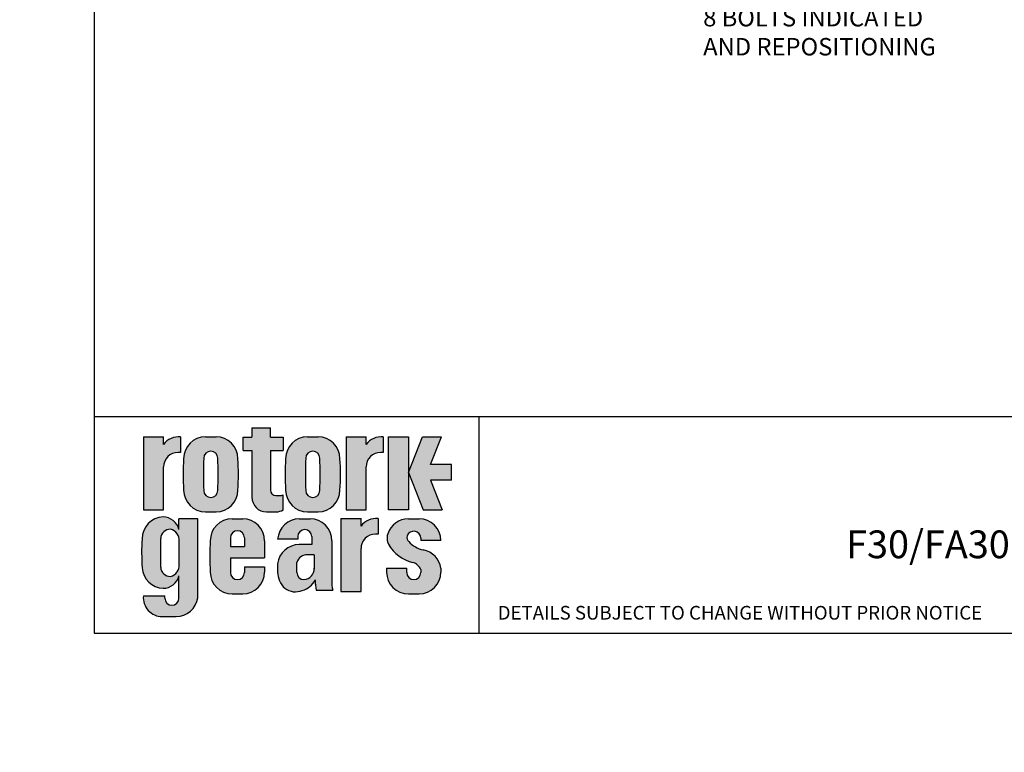
# Model space of a CAD drawing. Units: inches. Extents: x 0 to 11.4, y -0.2 to 7.9.
# Drawn here: x 0 to 4.5, y -0.2 to 3.1 of the extents above; entities that cross this region are included whole.
import ezdxf
from ezdxf import colors
from ezdxf.entities.mleader import LeaderData, LeaderLine
from ezdxf.math import Vec2, Vec3

# ---------------------------------------------------------------- set-up
doc = ezdxf.new("R2010")
doc.units = ezdxf.units.IN
doc.header["$MEASUREMENT"] = 0
for name, color, linetype in [('BORDER', 7, 'Continuous'), ('Default', 7, 'Continuous'), ('DRG', 7, 'Continuous'), ('HID', 7, 'Continuous')]:
    doc.layers.add(name, color=color, linetype=linetype)

# ---------------------------------------------------------------- blocks, each defined once
blk = doc.blocks.new('_DOT')
at = {"color": 0, "linetype": 'ByBlock', "lineweight": -2}
blk.add_line((-0.5, 0), (-1, 0), dxfattribs=at)
at = {"color": 0, "linetype": 'ByBlock', "const_width": 0.5}
blk.add_lwpolyline([(-0.25, 0, 1), (0.25, 0, 1)], format="xyb", close=True, dxfattribs=at)
blk = doc.blocks.new('LOGO')
at = {"layer": 'DRG', "linetype": 'Continuous'}
h = blk.add_hatch(color=7, dxfattribs=at)
edge = h.paths.add_edge_path()
edge.add_arc((75.33119121015169, 68.89733173546755), 7.999999999999999, 180, 270)
edge.add_line((75.33119121015169, 60.89733173546755), (80.67580292826266, 60.89733173546755))
edge.add_arc((80.6049737250589, 67.94139513331004), 7.04441948842137, 270.5760989671171, 303.5789717876608)
edge.add_line((84.50114225615106, 62.07251817888528), (84.50114225615106, 70.21476458140917))
edge.add_arc((82.99175133088312, 73.02552615249358), 3.190398341080007, 279.1873789259816, 298.235987723486, ccw=False)
edge.add_line((83.50114225615124, 69.87605596530011), (80.48255603357892, 69.8760559653001))
edge.add_arc((80.48255603357893, 72.8760559653001), 2.999999999999999, 180, 270, ccw=False)
edge.add_line((77.48255603357893, 72.8760559653001), (77.48255603357892, 94.59335286083612))
edge.add_line((77.48255603357892, 94.59335286083612), (84.55362300688101, 94.59335286083613))
edge.add_line((84.55362300688101, 94.59335286083615), (84.55362300688101, 101.9948050433795))
edge.add_line((84.55362300688101, 101.9948050433795), (77.48255603357892, 101.9948050433795))
edge.add_line((77.48255603357893, 101.9948050433795), (77.48255603357892, 107.1280725498991))
edge.add_line((77.48255603357892, 107.1280725498991), (67.33119121015169, 107.1280725498991))
edge.add_line((67.33119121015169, 107.1280725498991), (67.33119121015169, 101.9948050433795))
edge.add_line((67.33119121015169, 101.9948050433795), (62.47898963726855, 101.9948050433795))
edge.add_line((62.47898963726855, 101.9948050433795), (62.47898963726856, 94.59335286083612))
edge.add_line((62.47898963726857, 94.59335286083612), (67.33119121015169, 94.59335286083613))
edge.add_line((67.33119121015167, 94.59335286083615), (67.33119121015169, 68.89733173546756))
h = blk.add_hatch(color=7, dxfattribs=at)
edge = h.paths.add_edge_path()
edge.add_arc((26.82166172721145, 85.5694278750327), 7.999999999999999, 90, 180, ccw=False)
edge.add_line((26.82166172721145, 93.56942787503269), (28.19127941113356, 93.56942787503272))
edge.add_line((28.19127941113356, 93.56942787503273), (28.19127941113356, 102.0369718403326))
edge.add_arc((27.08335451093996, 91.84413968550682), 10.2528691067876, 83.79650564491588, 143.686934044671)
edge.add_line((18.82166172721145, 97.91585750406591), (18.82166172721144, 102.0369718403326))
edge.add_line((18.82166172721144, 102.0369718403326), (7.780267321405971, 102.0369718403326))
edge.add_line((7.78026732140597, 102.0369718403326), (7.780267321405971, 62.11569608183866))
edge.add_line((7.780267321405971, 62.11569608183866), (18.82166172721145, 62.11569608183867))
edge.add_line((18.82166172721145, 62.11569608183868), (18.82166172721145, 85.5694278750327))
h = blk.add_hatch(color=7, dxfattribs=at)
edge = h.paths.add_edge_path()
edge.add_arc((41.83814289966585, 72.89733173546755), 12, 180.0000000000017, 270)
edge.add_line((41.83814289966585, 60.89733173546755), (47.65019692711665, 60.89733173546755))
edge.add_arc((47.65019692711666, 72.89733173546755), 12, 270, 359.9998309313703)
edge.add_arc((-63.67357807833094, 81.49681671875543), 123.6232390473973, 356.0111507771945, 363.9888492228056)
edge.add_arc((47.65019692711666, 90.09630170204377), 12, 0.0001690686277512782, 90)
edge.add_line((47.65019692711666, 102.0963017020438), (41.83814289966585, 102.0963017020438))
edge.add_arc((41.83814289966585, 90.09630170204377), 12, 90, 179.9999999999989)
edge.add_arc((153.1619203742146, 81.49681671875561), 123.6232390473968, 176.0111672283898, 183.9888327716102)
edge = h.paths.add_edge_path()
edge.add_arc((-128.9478892023153, 81.49681671875507), 177.7732442380865, 357.1493405932249, 362.8506594067752)
edge.add_arc((44.74417114794209, 90.33799008833445), 3.861199322392394, 4.217456445372873e-12, 180.000000000004)
edge.add_arc((218.4362314981994, 81.49681671875591), 177.7732442380864, 177.1493405932253, 182.8506594067747)
edge.add_arc((44.74417114794209, 72.65564334917653), 3.861199322392394, 179.9999999999844, 359.9999999999844)
h = blk.add_hatch(color=7, dxfattribs=at)
edge = h.paths.add_edge_path()
edge.add_arc((97.84978273670002, 72.89733173546755), 12, 180.0000000000004, 270)
edge.add_line((97.84978273670002, 60.89733173546755), (103.6618367641508, 60.89733173546755))
edge.add_arc((103.6618367641508, 72.89733173546755), 12, 270, 359.9998309313703)
edge.add_arc((-7.66193824129678, 81.49681671875545), 123.6232390473974, 356.0111507771945, 363.9888492228055)
edge.add_arc((103.6618367641508, 90.09630170204377), 12, 0.0001690686275477229, 89.99999999999993)
edge.add_line((103.6618367641508, 102.0963017020438), (97.84978273670002, 102.0963017020438))
edge.add_arc((97.84978273670002, 90.09630170204377), 12, 90, 179.9999999999989)
edge.add_arc((209.1735602112487, 81.49681671875574), 123.6232390473968, 176.0111672283898, 183.9888327716102)
edge = h.paths.add_edge_path()
edge.add_arc((-72.93624936528111, 81.49681671875508), 177.7732442380865, 357.1493405932249, 362.8506594067752)
edge.add_arc((100.7558109849763, 90.33799008833489), 3.861199322392394, 0, 179.9999999999979)
edge.add_arc((274.4478713352337, 81.49681671875629), 177.7732442380865, 177.1493405932252, 182.8506594067748)
edge.add_arc((100.7558109849763, 72.65564334917654), 3.861199322392394, 179.9999999999846, 359.9999999999844)
h = blk.add_hatch(color=7, dxfattribs=at)
edge = h.paths.add_edge_path()
edge.add_line((119.0096173095521, 62.11569608183867), (130.0510117153576, 62.11569608183866))
edge.add_line((130.0510117153576, 62.11569608183866), (130.0510117153576, 85.56942787503272))
edge.add_arc((138.0510117153576, 85.5694278750327), 7.999999999999999, 90, 179.9999999999999, ccw=False)
edge.add_line((138.0510117153576, 93.56942787503269), (139.4206293992797, 93.56942787503272))
edge.add_line((139.4206293992797, 93.56942787503273), (139.4206293992797, 102.0369718403325))
edge.add_arc((138.3127044990861, 91.84413968550676), 10.25286910678759, 83.79650564491584, 143.6869340446711)
edge.add_line((130.0510117153576, 97.91585750406584), (130.0510117153576, 102.0369718403326))
edge.add_line((130.0510117153576, 102.0369718403326), (119.0096173095521, 102.0369718403326))
edge.add_line((119.0096173095521, 102.0369718403326), (119.0096173095521, 62.11569608183867))
for points in [[(153.2899770207527, 102.0369718403326), (142.1198708269066, 102.0369718403326), (142.1198708269066, 62.11569608183868), (153.2899770207527, 62.11569608183867)], [(161.3332883364623, 62.11569608183868), (171.7807280496357, 62.11569608183867), (165.4162645291251, 78.31140447718235), (176.9709164189357, 78.31140447718234), (176.9709164189357, 86.85576308449683), (165.4162645291251, 86.85576308449687), (171.3820578717338, 102.0369718403326), (160.9346181585602, 102.0369718403326), (153.2899770207528, 82.58358378083958)]]:
    blk.add_hatch(color=7, dxfattribs=at).paths.add_polyline_path(points)
h = blk.add_hatch(color=7, dxfattribs=at)
edge = h.paths.add_edge_path()
edge.add_line((37.63977994729383, 57.06060729124669), (27.26712190889702, 57.06060729124669))
edge.add_line((27.26712190889702, 57.06060729124669), (27.26712190889702, 51.25583855281897))
edge.add_arc((18.44416731867534, 49.02941608298459), 9.099532115185776, 14.16259201450464, 89.12557427059045)
edge.add_arc((19.13758448341457, 46.03280769470813), 12.10778693264987, 92.62512383068815, 179.3496996553154)
edge.add_arc((130.4096373956735, 38.40409586610174), 123.6232390473968, 176.3982523105065, 183.7888327716502)
edge.add_arc((19.13758448341456, 31.0402274344309), 12.10778693264987, 183.8125848662378, 267.3748761693118)
edge.add_arc((18.44416731867534, 28.04361904615444), 9.09953211518577, 270.8744257294095, 345.8374079854954)
edge.add_line((27.26712190889702, 25.81719657632006), (27.26712190889702, 13.51984597021351))
edge.add_arc((23.40592258650463, 13.51984597021351), 3.861199322392394, 180, 360, ccw=False)
edge.add_line((19.54472326411223, 13.51984597021351), (19.54472326411224, 14.84602730693677))
edge.add_line((19.54472326411224, 14.84602730693677), (7.727927309456847, 14.84602730693677))
edge.add_arc((18.24911022115703, 13.95076893658401), 10.55920344586364, 175.1363584683589, 269.1940557757122)
edge.add_line((18.10058534785313, 3.392610111620795), (25.69916102541525, 3.392610111620797))
edge.add_arc((25.37935180063345, 15.82074347040525), 12.43224745265258, 271.4740488718725, 350.4632534986162)
edge.add_line((37.63977994729384, 13.76096717561878), (37.63977994729383, 57.06060729124668))
edge = h.paths.add_edge_path()
edge.add_arc((22.55482592742026, 46.07407095019317), 5.303899731193614, 88.60601760951312, 177.4204129468272)
edge.add_line((17.25630080752625, 46.31278398378763), (17.25630080752626, 30.5191262631974))
edge.add_arc((22.55482592742026, 30.75783929679181), 5.303899731193611, 182.5795870531721, 271.3939823904855)
edge.add_arc((21.07911620370662, 31.57777882951055), 6.329089265508562, 284.6876648134129, 364.6097118352218)
edge.add_line((27.3877325751714, 32.08643432044938), (27.38773257517141, 44.7454759265356))
edge.add_arc((21.07911620370663, 45.25413141747446), 6.329089265508562, 355.390288164778, 435.3123351865859)
h = blk.add_hatch(color=7, dxfattribs=at)
edge = h.paths.add_edge_path()
edge.add_line((74.28053642153917, 35.62972293482084), (74.28053642153917, 45.06060729124669))
edge.add_arc((62.28053642153917, 45.06060729124669), 12, 0, 90)
edge.add_line((62.28053642153917, 57.06060729124669), (56.46848239408837, 57.06060729124669))
edge.add_arc((56.46848239408836, 45.0606072912467), 11.99999999999999, 90, 179.9999999999988)
edge.add_arc((167.7922598686371, 36.46112230795861), 123.6232390473968, 176.0111672283898, 183.9888327716102)
edge.add_arc((56.46848239408836, 27.86163732467048), 12, 180.0000000000009, 270)
edge.add_line((56.46848239408836, 15.86163732467048), (62.28053642153917, 15.86163732467048))
edge.add_arc((62.28053642153917, 27.86163732467048), 12, 270, 360)
edge.add_line((74.28053642153917, 27.86163732467048), (74.28053642153918, 30.81688778835382))
edge.add_line((74.2805364215392, 30.81688778835382), (63.235709964757, 30.81688778835382))
edge.add_line((63.23570996475699, 30.81688778835381), (63.235709964757, 27.61994893837937))
edge.add_arc((59.3745106423646, 27.61994893837937), 3.861199322392394, 180.0000000000001, 360, ccw=False)
edge.add_line((55.51331131997221, 27.61994893837936), (55.51331131997222, 35.62972293482085))
edge.add_line((55.51331131997222, 35.62972293482085), (74.28053642153917, 35.62972293482084))
edge = h.paths.add_edge_path()
edge.add_line((63.23570996475696, 41.92343128252764), (63.23570996475699, 46.69061407390313))
edge.add_arc((59.3745106423646, 46.69061407390313), 3.861199322392394, 0, 179.9999999999998)
edge.add_line((55.51331131997221, 46.69061407390314), (55.5133113199722, 41.92343128252763))
edge.add_line((55.5133113199722, 41.92343128252763), (63.23570996475696, 41.92343128252764))
h = blk.add_hatch(color=7, dxfattribs=at)
edge = h.paths.add_edge_path()
edge.add_arc((99.25231297796016, 45.06060729124669), 12, 0, 90)
edge.add_line((99.25231297796016, 57.06060729124669), (93.44025895050933, 57.06060729124669))
edge.add_arc((93.44025895050935, 45.06060729124669), 12, 90.00000000000007, 175.9378258643447)
edge.add_line((81.47040574452451, 45.91067448104673), (92.4850878763932, 45.91067448104673))
edge.add_line((92.4850878763932, 45.91067448104673), (92.4850878763932, 47.31312997766827))
edge.add_arc((96.34628719878559, 47.31312997766826), 3.861199322392394, 0, 180, ccw=False)
edge.add_line((100.207486521178, 47.31312997766826), (100.207486521178, 42.94819642727491))
edge.add_line((100.207486521178, 42.94819642727492), (93.35817406851878, 42.94819642727492))
edge.add_arc((93.35817406851876, 30.94819642727491), 12.00000000000001, 90, 173.294572520036)
edge.add_line((81.44025895050935, 32.34937423181021), (81.44025895050936, 27.86163732467048))
edge.add_arc((93.44025895050935, 27.86163732467049), 12, 180, 227.9226718038583)
edge.add_arc((91.14619929364503, 26.57663601663593), 9.546067253988449, 232.9806885061113, 293.7559213557186)
edge.add_arc((92.42718702330534, 28.35354877633904), 10.82239003805157, 283.7076696554307, 333.6028219757388)
edge.add_line((102.1211660476033, 23.54201089202501), (102.1211660476033, 21.10260096837428))
edge.add_arc((118.8787520564477, 22.32230593019949), 16.80191563595413, 184.1629462292965, 195.2830733070366)
edge.add_line((102.6710305977499, 17.89352120355198), (111.8021775281068, 17.89352120355201))
edge.add_arc((128.0098989868046, 22.32230593019952), 16.80191563595413, 175.8370537707036, 195.2830733070366, ccw=False)
edge.add_line((111.2523129779602, 23.54201089202471), (111.2523129779602, 45.06060729124669))
edge = h.paths.add_edge_path()
edge.add_line((101.5095597489035, 37.38473087155557), (97.96902139366867, 37.38473087155557))
edge.add_arc((97.61764886040626, 31.59733678395474), 5.798050791630614, 86.52564160508499, 165.5788481051399)
edge.add_line((92.00228719158851, 33.04132650368983), (92.0022871915885, 27.61994893837936))
edge.add_arc((95.86348651398086, 27.61994893837936), 3.861199322392393, 180, 269.9999999999977)
edge.add_arc((95.53000566863949, 29.73425450198635), 5.984803097580733, 273.1942481591612, 362.3998464036047)
edge.add_line((101.5095597489035, 29.98485601437275), (101.5095597489035, 37.38473087155557))
h = blk.add_hatch(color=7, dxfattribs=at)
edge = h.paths.add_edge_path()
edge.add_line((116.193140813194, 17.28637227261407), (127.2345352189994, 17.28637227261407))
edge.add_line((127.2345352189994, 17.28637227261407), (127.2345352189994, 40.7401040658081))
edge.add_arc((135.2345352189994, 40.74010406580811), 7.999999999999999, 90, 180.0000000000001, ccw=False)
edge.add_line((135.2345352189994, 48.74010406580811), (136.6041529029215, 48.74010406580811))
edge.add_line((136.6041529029215, 48.74010406580811), (136.6041529029216, 57.20764803110801))
edge.add_arc((135.496228002728, 47.01481587628223), 10.25286910678759, 83.79650564491614, 143.6869340446716)
edge.add_line((127.2345352189994, 53.08653369484123), (127.2345352189994, 57.20764803110801))
edge.add_line((127.2345352189994, 57.20764803110801), (116.1931408131939, 57.20764803110801))
edge.add_line((116.1931408131939, 57.20764803110801), (116.1931408131939, 17.28637227261407))
h = blk.add_hatch(color=7, dxfattribs=at)
edge = h.paths.add_edge_path()
edge.add_arc((156.1862589146301, 46.42128852621928), 3.861199322392391, 0, 161.4735686305297, ccw=False)
edge.add_line((160.0474582370225, 46.42128852621928), (160.0474582370225, 45.21828747592598))
edge.add_line((160.0474582370225, 45.21828747592598), (171.0912486890569, 45.21828747592598))
edge.add_arc((159.0922846938047, 45.06060729124669), 12, 0.7528890912795667, 90)
edge.add_line((159.0922846938047, 57.06060729124669), (153.2802306663538, 57.06060729124669))
edge.add_arc((153.2802306663538, 45.06060729124669), 12, 89.99999999999987, 161.6291304377143)
edge.add_arc((149.1527527298422, 46.50373678022962), 7.628356859807197, 162.1454311999394, 206.373970076043)
edge.add_arc((160.2892884339439, 53.28387098372699), 20.64845099899746, 209.5034487488994, 257.2400493880098)
edge.add_arc((153.8611380906756, 26.69983640678763), 6.710633878512934, 22.79924977232048, 73.84102403877512, ccw=False)
edge.add_line((160.0474582370225, 29.30023062658356), (160.0474582370225, 27.61994893837936))
edge.add_arc((156.1862589146301, 27.61994893837936), 3.861199322392394, 180, 360, ccw=False)
edge.add_line((152.3250595922377, 27.61994893837936), (152.3250595922377, 29.95929893143897))
edge.add_line((152.3250595922377, 29.95929893143897), (141.2802306663538, 29.95929893143898))
edge.add_line((141.2802306663539, 29.95929893143898), (141.2802306663538, 27.86163732467048))
edge.add_arc((153.2802306663538, 27.86163732467048), 12, 180, 270)
edge.add_line((153.2802306663538, 15.86163732467048), (159.0922846938047, 15.86163732467048))
edge.add_arc((159.0922846938047, 27.86163732467048), 12, 270, 360)
edge.add_line((171.0922846938047, 27.86163732467048), (171.0922846938047, 29.95929893143904))
edge.add_arc((159.223234097084, 28.1913515531255), 12, 8.472166775742338, 79.48661276821494)
edge.add_arc((164.6822420487512, 54.77509540618588), 15.14236331012174, 222.291504519959, 257.5309354565224, ccw=False)
edge.add_arc((155.3537321415247, 46.85062666225715), 2.938857360854807, 164.2539971001723, 230.4135202949475, ccw=False)
at = {"layer": 'DRG', "color": 7, "linetype": 'Continuous'}
for p, q in [((67.3311912101517, 107.1280725498991), (77.48255603357893, 107.1280725498991)), ((67.3311912101517, 107.1280725498991), (67.3311912101517, 101.9948050433795)), ((77.48255603357893, 101.9948050433795), (77.48255603357893, 107.1280725498991)), ((7.780267321405972, 102.0369718403326), (7.780267321405972, 62.11569608183867)), ((7.780267321405972, 102.0369718403326), (18.82166172721145, 102.0369718403326)), ((18.82166172721145, 97.91585750406591), (18.82166172721145, 102.0369718403327)), ((28.19127941113356, 102.0369718403326), (28.19127941113356, 93.5694278750327)), ((41.83814289966585, 102.0963017020438), (47.65019692711667, 102.0963017020438)), ((62.47898963726857, 101.9948050433795), (67.3311912101517, 101.9948050433795)), ((62.47898963726857, 94.59335286083615), (62.47898963726857, 101.9948050433795)), ((77.48255603357893, 101.9948050433795), (84.55362300688103, 101.9948050433795)), ((84.55362300688103, 101.9948050433795), (84.55362300688103, 94.59335286083615)), ((97.84978273670002, 102.0963017020438), (103.6618367641508, 102.0963017020438)), ((119.0096173095521, 102.0369718403326), (119.0096173095521, 62.11569608183867)), ((119.0096173095521, 102.0369718403326), (130.0510117153576, 102.0369718403326)), ((130.0510117153576, 97.91585750406585), (130.0510117153576, 102.0369718403326)), ((139.4206293992797, 102.0369718403326), (139.4206293992797, 93.5694278750327)), ((142.1198708269067, 102.0369718403326), (142.1198708269067, 62.11569608183867)), ((142.1198708269067, 102.0369718403326), (153.2899770207528, 102.0369718403326)), ((153.2899770207528, 102.0369718403326), (153.2899770207528, 62.11569608183867)), ((153.2899770207528, 82.5835837808396), (160.9346181585603, 102.0369718403326)), ((160.9346181585603, 102.0369718403326), (171.3820578717338, 102.0369718403326)), ((165.4162645291251, 86.85576308449684), (171.3820578717338, 102.0369718403326)), ((28.19127941113356, 93.5694278750327), (26.82166172721145, 93.5694278750327)), ((62.47898963726857, 94.59335286083615), (67.3311912101517, 94.59335286083615)), ((67.3311912101517, 94.59335286083615), (67.3311912101517, 68.89733173546756)), ((77.48255603357893, 94.59335286083615), (84.55362300688103, 94.59335286083615)), ((77.48255603357893, 94.59335286083615), (77.48255603357893, 72.87605596530011)), ((139.4206293992797, 93.5694278750327), (138.0510117153576, 93.5694278750327)), ((176.9709164189357, 86.85576308449684), (165.4162645291251, 86.85576308449684)), ((176.9709164189357, 78.31140447718235), (176.9709164189357, 86.85576308449684)), ((18.82166172721145, 62.11569608183868), (18.82166172721145, 85.56942787503272)), ((130.0510117153576, 62.11569608183868), (130.0510117153576, 85.56942787503272)), ((153.2899770207528, 82.5835837808396), (161.3332883364623, 62.11569608183868)), ((165.4162645291251, 78.31140447718235), (171.7807280496357, 62.11569608183868)), ((176.9709164189357, 78.31140447718235), (165.4162645291251, 78.31140447718235)), ((80.48255603357893, 69.87605596530011), (83.50114225615108, 69.87605596530011)), ((84.50114225615107, 62.07251817888528), (84.50114225615107, 70.21476458140921)), ((7.780267321405972, 62.11569608183868), (18.82166172721145, 62.11569608183868)), ((41.83814289966585, 60.89733173546756), (47.65019692711667, 60.89733173546756)), ((75.3311912101517, 60.89733173546756), (80.67580292826483, 60.89733173546756)), ((97.84978273670002, 60.89733173546756), (103.6618367641508, 60.89733173546756)), ((119.0096173095521, 62.11569608183868), (130.0510117153576, 62.11569608183868)), ((153.2899770207528, 62.11569608183868), (142.1198708269067, 62.11569608183868)), ((161.3332883364623, 62.11569608183868), (171.7807280496357, 62.11569608183868)), ((37.63977994729385, 57.0606072912467), (27.26712190889702, 57.0606072912467)), ((27.26712190889702, 51.25583855281911), (27.26712190889702, 57.0606072912467)), ((37.63977994729385, 13.76096717561859), (37.63977994729385, 57.0606072912467)), ((56.46848239408837, 57.0606072912467), (62.28053642153918, 57.0606072912467)), ((93.44025895050936, 57.0606072912467), (99.25231297796017, 57.0606072912467)), ((116.193140813194, 57.20764803110801), (116.193140813194, 17.28637227261407)), ((116.193140813194, 57.20764803110801), (127.2345352189994, 57.20764803110801)), ((127.2345352189994, 53.08653369484131), (127.2345352189994, 57.20764803110808)), ((136.6041529029216, 57.20764803110801), (136.6041529029216, 48.74010406580811)), ((153.2802306663539, 57.0606072912467), (159.0922846938047, 57.0606072912467)), ((136.6041529029216, 48.74010406580811), (135.2345352189994, 48.74010406580811)), ((17.25630080752626, 30.5191262631979), (17.25630080752626, 46.3127839837872)), ((27.38773257517141, 32.08643432044937), (27.38773257517141, 44.74547592653562)), ((55.51331131997222, 46.69061407390313), (55.51331131997222, 41.92343128252764)), ((63.235709964757, 46.69061407390313), (63.235709964757, 41.92343128252764)), ((74.28053642153918, 45.0606072912467), (74.28053642153918, 35.62972293482084)), ((92.48508787639321, 45.91067448104673), (81.47040574452454, 45.91067448104673)), ((92.48508787639321, 47.31312997766827), (92.48508787639321, 45.91067448104672)), ((100.207486521178, 47.31312997766827), (100.207486521178, 42.94819642727492)), ((111.2523129779602, 45.0606072912467), (111.2523129779602, 21.10260096837424)), ((160.0474582370225, 46.42128852621931), (160.0474582370225, 45.21828747592599)), ((171.0912486890569, 45.21828747592599), (160.0474582370225, 45.21828747592599)), ((55.51331131997222, 41.92343128252764), (63.235709964757, 41.92343128252764)), ((100.207486521178, 42.94819642727492), (93.35817406851878, 42.94819642727492)), ((127.2345352189994, 17.28637227261407), (127.2345352189994, 40.74010406580811)), ((55.51331131997222, 35.62972293482085), (74.28053642153918, 35.62972293482085)), ((55.51331131997222, 35.62972293482085), (55.51331131997222, 27.61994893837937)), ((92.0022871915885, 27.61994893837937), (92.0022871915885, 33.04132650368979)), ((101.5095597489035, 37.38473087155558), (97.2662763271436, 37.38473087155558)), ((101.5095597489035, 37.38473087155558), (101.5095597489035, 29.48365298960028)), ((63.235709964757, 30.81688778835382), (74.28053642153918, 30.81688778835382)), ((63.235709964757, 30.81688778835382), (63.235709964757, 27.61994893837937)), ((74.28053642153918, 30.81688778835382), (74.28053642153918, 27.86163732467048)), ((81.44025895050936, 32.34937423180986), (81.44025895050936, 27.86163732467048)), ((141.2802306663539, 29.95929893143898), (152.3250595922377, 29.95929893143898)), ((141.2802306663539, 29.95929893143898), (141.2802306663539, 27.86163732467048)), ((152.3250595922377, 27.61994893837937), (152.3250595922377, 29.95929893143898)), ((160.0474582370225, 29.30023062658344), (160.0474582370225, 27.61994893837937)), ((171.0922846938047, 29.95929893143915), (171.0922846938047, 27.86163732467048)), ((27.26712190889702, 13.51984597021351), (27.26712190889702, 25.81719657631999)), ((102.1211660476033, 23.54201089202508), (102.1211660476033, 21.10260096837434)), ((102.6710305977499, 17.89352120355198), (111.8021775281068, 17.89352120355201)), ((116.193140813194, 17.28637227261407), (127.2345352189994, 17.28637227261407)), ((7.727927309456845, 14.84602730693678), (19.54472326411224, 14.84602730693678)), ((19.54472326411224, 13.51984597021351), (19.54472326411224, 14.84602730693678)), ((56.46848239408837, 15.86163732467048), (62.28053642153918, 15.86163732467048)), ((153.2802306663539, 15.86163732467048), (159.0922846938047, 15.86163732467048)), ((18.10058534785412, 3.392610111620797), (25.69916102541464, 3.392610111620797))]:
    blk.add_line(p, q, dxfattribs=at)
at = {"layer": 'DRG', "color": 7, "linetype": 'Continuous', "const_width": 0.00035}
for points in [[(67.33119121015169, 68.89733173546755, 0.414213562373095), (75.33119121015169, 60.89733173546755), (80.67580292826267, 60.89733173546755, 0.1450058980834471), (84.50114225615106, 62.07251817888528), (84.50114225615106, 70.21476458140918, -0.08330715633035186), (83.50114225615124, 69.8760559653001), (80.48255603357893, 69.8760559653001, -0.414213562373095), (77.48255603357892, 72.8760559653001), (77.48255603357892, 94.59335286083615), (84.55362300688101, 94.59335286083615), (84.55362300688101, 101.9948050433795), (77.48255603357892, 101.9948050433795), (77.48255603357892, 107.1280725498991), (67.33119121015169, 107.1280725498991), (67.33119121015169, 101.9948050433795), (62.47898963726855, 101.9948050433795), (62.47898963726857, 94.59335286083615), (67.33119121015167, 94.59335286083615), (67.3311912101517, 68.89733173546756)], [(18.82166172721145, 85.5694278750327, -0.414213562373095), (26.82166172721145, 93.5694278750327), (28.19127941113356, 93.5694278750327), (28.19127941113356, 102.0369718403326, 0.2674368359602429), (18.82166172721145, 97.91585750406591), (18.82166172721144, 102.0369718403326), (7.780267321405971, 102.0369718403326), (7.780267321405971, 62.11569608183866), (18.82166172721145, 62.11569608183868), (18.82166172721145, 85.5694278750327)], [(29.83814289966585, 72.89733173546718, 0.414213562373086), (41.83814289966585, 60.89733173546755), (47.65019692711666, 60.89733173546755, 0.414212698102804), (59.65019692706442, 72.89729632581651, 0.03482334227009734), (59.65019692706441, 90.09633711169437, 0.4142126981028142), (47.65019692711666, 102.0963017020438), (41.83814289966585, 102.0963017020438, 0.4142135623730896), (29.83814289966588, 90.096301702044, 0.03482319853224118), (29.83814289966587, 72.8973317354673, 0.03482319853224118)], [(85.84978273670002, 72.89733173546746, 0.4142135623730929), (97.84978273670002, 60.89733173546755), (103.6618367641508, 60.89733173546755, 0.414212698102804), (115.6618367640986, 72.89729632581654, 0.03482334227009712), (115.6618367640986, 90.09633711169433, 0.4142126981028149), (103.6618367641508, 102.0963017020438), (97.84978273670002, 102.0963017020438, 0.4142135623730896), (85.8497827367, 90.09630170204402, 0.03482319853224085), (85.8497827367, 72.89733173546749, 0.03482319853224085)], [(119.0096173095521, 62.11569608183867), (130.0510117153576, 62.11569608183866), (130.0510117153576, 85.56942787503272, -0.4142135623730945), (138.0510117153576, 93.5694278750327), (139.4206293992797, 93.5694278750327), (139.4206293992797, 102.0369718403325, 0.2674368359602435), (130.0510117153576, 97.91585750406584), (130.0510117153576, 102.0369718403326), (119.0096173095521, 102.0369718403326), (119.0096173095521, 62.11569608183868)], [(40.8829718255497, 90.33799008833418, -0.9999999999999979), (48.60537047033446, 90.33799008833473, -0.02488182916915394), (48.60537047033448, 72.65564334917548, -0.9999999999999997), (40.8829718255497, 72.65564334917771, -0.02488182916914994), (40.8829718255497, 90.33799008833415, -0.02488182916914994)], [(96.89461166258386, 90.33799008833503, -0.9999999999999815), (104.6170103073686, 90.33799008833475, -0.02488182916915394), (104.6170103073686, 72.65564334917549, -0.9999999999999979), (96.89461166258391, 72.6556433491777, -0.02488182916915117), (96.89461166258391, 90.33799008833502, -0.02488182916915117)], [(37.63977994729383, 57.06060729124669), (27.26712190889702, 57.06060729124669), (27.26712190889702, 51.25583855281898, 0.3392741364964817), (18.58303542025672, 58.12788850233392, 0.3975671648689697), (7.030577403887605, 46.17022669896295, 0.03225867338393543), (7.056593447358274, 30.23514359210489, 0.3816743516282619), (18.58303542025671, 18.94514662680511, 0.3392741364964824), (27.26712190889702, 25.81719657632006), (27.26712190889702, 13.5198459702135, -0.9999999999999999), (19.54472326411223, 13.51984597021351), (19.54472326411224, 14.84602730693677), (7.727927309456847, 14.84602730693677, 0.4351117564205479), (18.10058534785312, 3.392610111620797), (25.69916102541525, 3.392610111620794, 0.3589835117613412), (37.63977994729384, 13.76096717561878), (37.63977994729383, 57.06060729124669)], [(74.28053642153917, 35.62972293482084), (74.28053642153917, 45.06060729124669, 0.414213562373095), (62.28053642153917, 57.06060729124669), (56.46848239408836, 57.06060729124669, 0.4142135623730892), (44.46848239408838, 45.06060729124695, 0.03482319853224096), (44.46848239408837, 27.8616373246703, 0.4142135623730906), (56.46848239408836, 15.86163732467048), (62.28053642153917, 15.86163732467048, 0.414213562373095), (74.28053642153917, 27.86163732467048), (74.28053642153918, 30.81688778835382), (63.23570996475699, 30.81688778835381), (63.235709964757, 27.61994893837937, -0.9999999999999994), (55.51331131997221, 27.61994893837937), (55.51331131997222, 35.62972293482084), (74.28053642153917, 35.62972293482084)], [(111.2523129779602, 45.06060729124669, 0.414213562373095), (99.25231297796016, 57.06060729124669), (93.44025895050933, 57.06060729124669, 0.3935971290544442), (81.47040574452451, 45.91067448104673), (92.4850878763932, 45.91067448104673), (92.4850878763932, 47.31312997766826, -0.9999999999999999), (100.207486521178, 47.31312997766826), (100.207486521178, 42.94819642727492), (93.35817406851876, 42.94819642727492, 0.3803366342075343), (81.44025895050936, 32.34937423181021), (81.44025895050935, 27.86163732467049, 0.2122039348518762), (85.39866332968482, 18.95474449545468, 0.2715779457989352), (94.99174926948996, 17.8394084585973, 0.2212147422997974), (102.1211660476033, 23.542010892025), (102.1211660476033, 21.10260096837429, 0.04855882035004404), (102.6710305977499, 17.89352120355198), (111.8021775281068, 17.89352120355202, -0.08505347613912465), (111.2523129779602, 23.54201089202471), (111.2523129779602, 45.06060729124669)], [(116.193140813194, 17.28637227261407), (127.2345352189994, 17.28637227261407), (127.2345352189994, 40.7401040658081, -0.4142135623730955), (135.2345352189994, 48.7401040658081), (136.6041529029215, 48.74010406580811), (136.6041529029215, 57.20764803110801, 0.2674368359602442), (127.2345352189994, 53.08653369484122), (127.2345352189994, 57.20764803110801), (116.1931408131939, 57.20764803110801), (116.193140813194, 17.28637227261407)], [(152.5251578409421, 47.64815409973751, -0.8501159182110918), (160.0474582370225, 46.42128852621928), (160.0474582370225, 45.21828747592598), (171.0912486890569, 45.21828747592599, 0.4103700463812954), (159.0922846938047, 57.06060729124669), (153.2802306663538, 57.06060729124669, 0.3231315706904768), (141.8917942032017, 48.84260609145102, 0.1954153765693984), (142.3184035466635, 43.11500550983494, 0.2113556324406552), (155.7287307174324, 33.14535460410344, -0.2264685134690154), (160.0474582370225, 29.30023062658355), (160.0474582370225, 27.61994893837936, -0.9999999999999999), (152.3250595922377, 27.61994893837936), (152.3250595922377, 29.95929893143897), (141.2802306663538, 29.95929893143898), (141.2802306663538, 27.86163732467048, 0.414213562373095), (153.2802306663538, 15.86163732467048), (159.0922846938047, 15.86163732467048, 0.414213562373095), (171.0922846938047, 27.86163732467048), (171.0922846938047, 29.95929893143904, 0.3201720163042319), (161.4128172083948, 39.98989916707625, -0.1549843570040392), (153.480968354908, 44.58575616110543, -0.2969707756967669), (152.5251578409421, 47.64815409973751, -0.2969707756967669)], [(27.38773257517141, 32.08643432044938, -0.363585088870451), (22.68385486292615, 25.45550925308858, -0.4081657147783186), (17.25630080752626, 30.5191262631974), (17.25630080752625, 46.31278398378763, -0.4081657147783224), (22.68385486292628, 51.3764009938964, -0.3635850888704462), (27.38773257517141, 44.74547592653561), (27.38773257517141, 32.08643432044938)], [(63.23570996475696, 41.92343128252764), (55.5133113199722, 41.92343128252763), (55.51331131997221, 46.69061407390314, -0.9999999999999981), (63.23570996475699, 46.69061407390313), (63.23570996475696, 41.92343128252764)], [(101.5095597489035, 37.38473087155557), (101.5095597489035, 29.98485601437275, -0.4101584254678066), (95.8634865139807, 23.75874961598697, -0.414213562373083), (92.0022871915885, 27.61994893837936), (92.00228719158851, 33.04132650368983, -0.3592987923427883), (97.96902139366867, 37.38473087155557), (101.5095597489035, 37.38473087155557)]]:
    blk.add_lwpolyline(points, format="xyb", close=True, dxfattribs=at)
for points in [[(153.2899770207527, 102.0369718403326), (142.1198708269066, 102.0369718403326), (142.1198708269066, 62.11569608183868), (153.2899770207527, 62.11569608183867), (153.2899770207527, 102.0369718403326)], [(161.3332883364623, 62.11569608183868), (171.7807280496357, 62.11569608183867), (165.4162645291251, 78.31140447718235), (176.9709164189357, 78.31140447718234), (176.9709164189357, 86.85576308449684), (165.4162645291251, 86.85576308449687), (171.3820578717338, 102.0369718403326), (160.9346181585603, 102.0369718403326), (153.2899770207527, 82.58358378083958), (161.3332883364623, 62.11569608183868)]]:
    blk.add_lwpolyline(points, close=True, dxfattribs=at)
at = {"layer": 'DRG', "color": 7, "linetype": 'Continuous'}
for centre, radius, start, end in [((27.08335451093996, 91.84413968550682), 10.2528691067876, 83.79650564491531, 143.686934044669), ((41.83814289966585, 90.09630170204377), 12, 90, 180), ((47.65019692711666, 90.09630170204377), 12, 0, 90), ((97.84978273670002, 90.09630170204377), 12, 90, 180), ((103.6618367641508, 90.09630170204377), 12, 0, 90), ((138.3127044990862, 91.84413968550676), 10.2528691067876, 83.79650564491551, 143.686934044669), ((26.82166172721145, 85.5694278750327), 7.999999999999999, 90, 180), ((44.74417114794209, 90.33799008833488), 3.861199322392394, 0, 180), ((100.7558109849763, 90.33799008833488), 3.861199322392394, 0, 180), ((138.0510117153576, 85.5694278750327), 7.999999999999999, 90, 180), ((153.1619203742146, 81.49681671875558), 123.6232390473968, 176.0111672283904, 183.9888327716095), ((218.4362314981994, 81.4968167187557), 177.7732442380865, 177.1493405932254, 182.8506594067746), ((-128.9478892023153, 81.49681671875565), 177.7732442380865, 357.1493405932254, 2.850659406774619), ((-63.6735780783304, 81.49681671875568), 123.6232390473968, 356.0111672283904, 3.988832771609562), ((209.1735602112488, 81.49681671875558), 123.6232390473968, 176.0111672283904, 183.9888327716095), ((274.4478713352337, 81.4968167187557), 177.7732442380865, 177.1493405932254, 182.8506594067746), ((-72.93624936528106, 81.49681671875565), 177.7732442380865, 357.1493405932254, 2.850659406774619), ((-7.661938241296226, 81.49681671875568), 123.6232390473968, 356.0111672283904, 3.988832771609562), ((41.83814289966585, 72.89733173546755), 12, 180, 270), ((44.74417114794209, 72.65564334917643), 3.861199322392394, 180, 0), ((47.65019692711666, 72.89733173546755), 12, 270, 0), ((80.48255603357893, 72.8760559653001), 3, 180, 270), ((97.84978273670002, 72.89733173546755), 12, 180, 270), ((100.7558109849763, 72.65564334917643), 3.861199322392394, 180, 0), ((103.6618367641508, 72.89733173546755), 12, 270, 0), ((75.33119121015169, 68.89733173546755), 7.999999999999999, 180, 270), ((82.99175133088313, 73.0255261524936), 3.190398341080022, 279.1873789259776, 298.2359877234844), ((80.60497372505891, 67.94139513331002), 7.044419488421358, 270.5760989671356, 303.5789717876613), ((19.13758448341457, 46.03280769470813), 12.10778693264987, 92.62512383069038, 179.3496996553125), ((18.44416731867534, 49.02941608298459), 9.099532115185776, 14.16259201450602, 89.12557427059157), ((56.46848239408836, 45.06060729124669), 12, 90, 180), ((62.28053642153917, 45.06060729124669), 12, 0, 90), ((93.44025895050933, 45.06060729124669), 12, 89.99999999999993, 175.9378258643453), ((99.25231297796016, 45.06060729124669), 12, 0, 90), ((135.496228002728, 47.01481587628222), 10.2528691067876, 83.79650564491551, 143.686934044669), ((153.2802306663538, 45.06060729124669), 12, 90, 161.6291304377308), ((159.0922846938047, 45.06060729124669), 12, 0.7528890912801097, 90), ((22.55482592742026, 46.07407095019317), 5.303899731193611, 88.60601760951558, 177.4204129468335), ((21.07911620370663, 45.25413141747446), 6.329089265508557, 355.3902881647776, 75.3123351865856), ((59.3745106423646, 46.69061407390313), 3.861199322392394, 0, 180), ((96.34628719878559, 47.31312997766826), 3.861199322392394, 0, 180), ((135.2345352189994, 40.74010406580811), 7.999999999999999, 90, 180), ((149.1527527298423, 46.50373678022959), 7.628356859807194, 162.1454311999759, 216.2937260355803), ((156.1862589146301, 46.42128852621929), 3.861199322392394, 3.163092334029661e-13, 161.4735686305321), ((130.4096373956735, 38.40409586610193), 123.6232390473968, 176.398252310506, 183.7888327716103), ((167.7922598686371, 36.46112230795852), 123.6232390473968, 176.0111672283904, 183.9888327716095), ((155.3537321415247, 46.85062666225718), 2.938857360854815, 164.253997100178, 230.4135202949497), ((164.6822420487512, 54.77509540618586), 15.14236331012172, 222.291504519959, 257.5309354565247), ((93.35817406851876, 30.94819642727492), 12, 90, 173.2945725200374), ((160.2892884339439, 53.28387098372701), 20.64845099899748, 209.503448748896, 257.2400493880095), ((159.223234097084, 28.1913515531255), 12, 8.472166775741474, 79.48661276821217), ((97.61764886040623, 31.59733678395474), 5.798050791630608, 86.52564160507879, 165.5788481051405), ((153.8611380906756, 26.69983640678762), 6.710633878512948, 22.79924977231927, 73.84102403877286), ((19.13758448341457, 31.0402274344309), 12.10778693264987, 183.8125848658395, 267.3748761693096), ((22.55482592742026, 30.75783929679181), 5.303899731193613, 182.5795870531666, 271.3939823904844), ((21.07911620370663, 31.57777882951055), 6.329089265508555, 284.6876648134145, 4.609711835222394), ((56.46848239408836, 27.86163732467048), 12, 180, 270), ((59.3745106423646, 27.61994893837936), 3.861199322392394, 180, 0), ((62.28053642153917, 27.86163732467048), 12, 270, 0), ((93.44025895050935, 27.86163732467048), 12, 180, 227.9226718038605), ((95.86348651398086, 27.61994893837936), 3.861199322392394, 180, 270), ((95.53000566863946, 29.73425450198635), 5.984803097580735, 273.1942481591635, 2.399846403601474), ((153.2802306663538, 27.86163732467048), 12, 180, 270), ((156.1862589146301, 27.61994893837936), 3.861199322392394, 180, 0), ((159.0922846938047, 27.86163732467048), 12, 270, 0), ((18.44416731867533, 28.04361904615444), 9.099532115185776, 270.8744257294084, 345.837407985494), ((92.42718702330535, 28.35354877633904), 10.82239003805157, 283.7076696554302, 333.6028219757396), ((118.8787520564477, 22.32230593019948), 16.80191563595413, 175.8370537707021, 195.2830733070363), ((128.0098989868046, 22.3223059301995), 16.80191563595413, 175.8370537707021, 195.2830733070363), ((91.14619929364504, 26.57663601663594), 9.546067253988458, 232.98068850611, 293.7559213557169), ((18.24911022115702, 13.95076893658401), 10.55920344586364, 175.136358468359, 269.1940557757168), ((23.40592258650463, 13.51984597021351), 3.861199322392394, 180, 0), ((25.37935180063345, 15.82074347040526), 12.43224745265258, 271.4740488718647, 350.4632534986161)]:
    blk.add_arc(centre, radius, start, end, dxfattribs=at)
blk = doc.blocks.new('ROTORK_GEARS_LOGO')
at = {"color": 7}
blk.add_blockref('LOGO', (16.59293713243801, 3.172089893972042), dxfattribs=at)

msp = doc.modelspace()

# ---------------------------------------------------------------- linework, layer by layer
at = {"layer": 'BORDER', "color": 7, "linetype": 'Continuous'}
for p, q in [((0.3373546915443297, 7.917902861449586), (0.3373546915443306, 0.3359187770679224)), ((0.3373546915443305, 1.314718816751645), (11.38990995686512, 1.314718816751645)), ((2.078558224865039, 0.3359187770679223), (2.078558224865039, 1.314718816751634)), ((0.3373546915443306, 0.3359187770679223), (11.38990995686512, 0.3359187770679223))]:
    msp.add_line(p, q, dxfattribs=at)

# ---------------------------------------------------------------- block references
at = {"color": 7, "xscale": 0.0082368, "yscale": 0.0082368, "zscale": 0.0082368}
msp.add_blockref('ROTORK_GEARS_LOGO', (0.3588872877983686, 0.3560478626541401), dxfattribs=at)

# ---------------------------------------------------------------- texts
at = {"layer": 'HID', "insert": (2.161881638327616, 0.3969030023938475), "char_height": 0.06177600000000002, "width": 2.395834435863554, "attachment_point": 7}
msp.add_mtext('{\\fArial|b0||i0||c0|p34;\\C7;\\H6.1776e-002;\\W1.;DETAILS SUBJECT TO CHANGE WITHOUT PRIOR NOTICE}', dxfattribs=at)

# ---------------------------------------------------------------- leaders
at = {"layer": 'Default', "color": 7, "linetype": 'Continuous'}
ml = msp.add_multileader_mtext('Standard', dxfattribs=at)
ml.set_content('{\\pxsm0.9;\\fArial Narrow|b0||i0||c0|p34;\\W1.;MOUNTING HOLES\\PCAN BE POSITIONED\\PON CTRS BY REMOVING\\P8 BOLTS INDICATED\\PAND REPOSITIONING\\P}', color=256)
ml.set_leader_properties()
ml.build(insert=Vec2(0, 0))
ml.multileader.update_dxf_attribs({"dogleg_length": 0.1181102362204725, "arrow_head_size": 0.07874015748031496})
ctx = ml.context
ctx.base_point, ctx.char_height, ctx.arrow_head_size, ctx.landing_gap_size = Vec3(3.000956387284577, 3.561928729989858), 0.07874015748031496, 0.07874015748031496, 0.02755905511811023
notes = []
notes.append((ctx, [(0, (1, 1, 0), (2.945287095945994, 3.511298808730016), (1, 0), 0.1181102362204725, [(0, [(2.522608055515851, 3.935665303793448)], 0, [])])]))
ctx.mtext.insert = Vec3(3.090956387284577, 3.551338848770056)
ml = msp.add_multileader_mtext('Standard', dxfattribs=at)
ml.set_content('{\\pxsm0.9;\\fArial Narrow|b0||i0||c0|p34;\\W1.;APPROX WEIGHT 749.8 kg\\P}', color=256)
ml.set_leader_properties()
ml.set_arrow_properties(name='DOT')
ml.build(insert=Vec2(0, 0))
ml.multileader.update_dxf_attribs({"leader_type": 0, "dogleg_length": 0, "arrow_head_size": 0.072})
ctx = ml.context
ctx.base_point, ctx.char_height, ctx.arrow_head_size, ctx.landing_gap_size = Vec3(6.98983815132862, 1.190498876847828), 0.072, 0.072, 0.0252
notes.append((ctx, [(0, (0, 0, 0), (0, 0), (1, 0), 1, [])]))
ctx.mtext.insert = Vec3(7.079838151328619, 1.237057435406386)
ml = msp.add_multileader_mtext('Standard', dxfattribs=at)
ml.set_content('{\\pxsm0.9;\\fArial Narrow|b0||i0||c0|p34;\\W1.;PUBIS20-F30-F48\\P}', color=256)
ml.set_leader_properties()
ml.set_arrow_properties(name='DOT')
ml.build(insert=Vec2(0, 0))
ml.multileader.update_dxf_attribs({"leader_type": 0, "dogleg_length": 0, "arrow_head_size": 0.08188976377952757})
ctx = ml.context
ctx.base_point, ctx.char_height, ctx.arrow_head_size, ctx.landing_gap_size = Vec3(9.121550031717073, 1.160146792320274), 0.08188976377952757, 0.08188976377952757, 0.02866141732283465
notes.append((ctx, [(0, (0, 0, 0), (0, 0), (1, 0), 1, [])]))
ctx.mtext.insert = Vec3(9.211550031717072, 1.201788433961915)
ml = msp.add_multileader_mtext('Standard', dxfattribs=at)
ml.set_content('{\\pxsm0.9;\\fArial Narrow|b0||i0||c0|p34;\\W1.;IS20 GEARBOX\\P}', color=256)
ml.set_leader_properties()
ml.set_arrow_properties(name='DOT')
ml.build(insert=Vec2(0, 0))
ml.multileader.update_dxf_attribs({"leader_type": 0, "dogleg_length": 0, "arrow_head_size": 0.125492125984252})
ctx = ml.context
ctx.base_point, ctx.char_height, ctx.arrow_head_size, ctx.landing_gap_size = Vec3(4.386790455896414, 0.9675956129472381), 0.125492125984252, 0.125492125984252, 0.04392224409448819
notes.append((ctx, [(0, (0, 0, 0), (0, 0), (1, 0), 1, [])]))
ctx.mtext.insert = Vec3(4.476790455896414, 1.031409426761052)
ml = msp.add_multileader_mtext('Standard', dxfattribs=at)
ml.set_content('{\\pxsm0.9;\\fArial Narrow|b0||i0||c0|p34;\\W1.;B\\P}', color=256)
ml.set_leader_properties()
ml.set_arrow_properties(name='DOT')
ml.build(insert=Vec2(0, 0))
ml.multileader.update_dxf_attribs({"leader_type": 0, "dogleg_length": 0, "arrow_head_size": 0.1574803149606299})
ctx = ml.context
ctx.base_point, ctx.char_height, ctx.arrow_head_size, ctx.landing_gap_size = Vec3(9.525531248275177, 0.8205870721737146), 0.1574803149606299, 0.1574803149606299, 0.05511811023622046
notes.append((ctx, [(0, (0, 0, 0), (0, 0), (1, 0), 1, [])]))
ctx.mtext.insert = Vec3(9.615531248275177, 0.8993272296540296)
ml = msp.add_multileader_mtext('Standard', dxfattribs=at)
ml.set_content('{\\pxsm0.9;\\fArial Narrow|b0||i0||c0|p34;\\W1.;          F30/FA30 INPUT F48/FA48 OUTPUT\\P}', color=256)
ml.set_leader_properties()
ml.set_arrow_properties(name='DOT')
ml.build(insert=Vec2(0, 0))
ml.multileader.update_dxf_attribs({"leader_type": 0, "dogleg_length": 0, "arrow_head_size": 0.125492125984252})
ctx = ml.context
ctx.base_point, ctx.char_height, ctx.arrow_head_size, ctx.landing_gap_size = Vec3(3.263892273858552, 0.7360463650566105), 0.125492125984252, 0.125492125984252, 0.04392224409448819
notes.append((ctx, [(0, (0, 0, 0), (0, 0), (1, 0), 1, [])]))
ctx.mtext.insert = Vec3(3.353892273858552, 0.7998601788704243)
ml = msp.add_multileader_mtext('Standard', dxfattribs=at)
ml.set_content('{\\pxsm0.9;\\fArial Narrow|b0||i0||c0|p34;\\W1.;21/06/2011\\P}', color=256)
ml.set_leader_properties()
ml.set_arrow_properties(name='DOT')
ml.build(insert=Vec2(0, 0))
ml.multileader.update_dxf_attribs({"leader_type": 0, "dogleg_length": 0, "arrow_head_size": 0.1181102362204725})
ctx = ml.context
ctx.base_point, ctx.char_height, ctx.arrow_head_size, ctx.landing_gap_size = Vec3(9.255270054820826, 0.4952082586504287), 0.1181102362204725, 0.1181102362204725, 0.04133858267716536
notes.append((ctx, [(0, (0, 0, 0), (0, 0), (1, 0), 1, [])]))
ctx.mtext.insert = Vec3(9.345270054820826, 0.5552683187104888)
for ctx, leaders in notes:
    for number, flags, end, landing, length, lines in leaders:
        leader = LeaderData()
        leader.index, (leader.has_last_leader_line, leader.has_dogleg_vector, leader.attachment_direction) = number, flags
        leader.last_leader_point, leader.dogleg_vector, leader.dogleg_length = Vec3(end), Vec3(landing), length
        for number, points, colour, breaks in lines:
            line = LeaderLine()
            line.index, line.vertices, line.color, line.breaks = number, Vec3.list(points), colors.encode_raw_color(colour), breaks
            leader.lines.append(line)
        ctx.leaders.append(leader)

doc.saveas('drawing.dxf')
